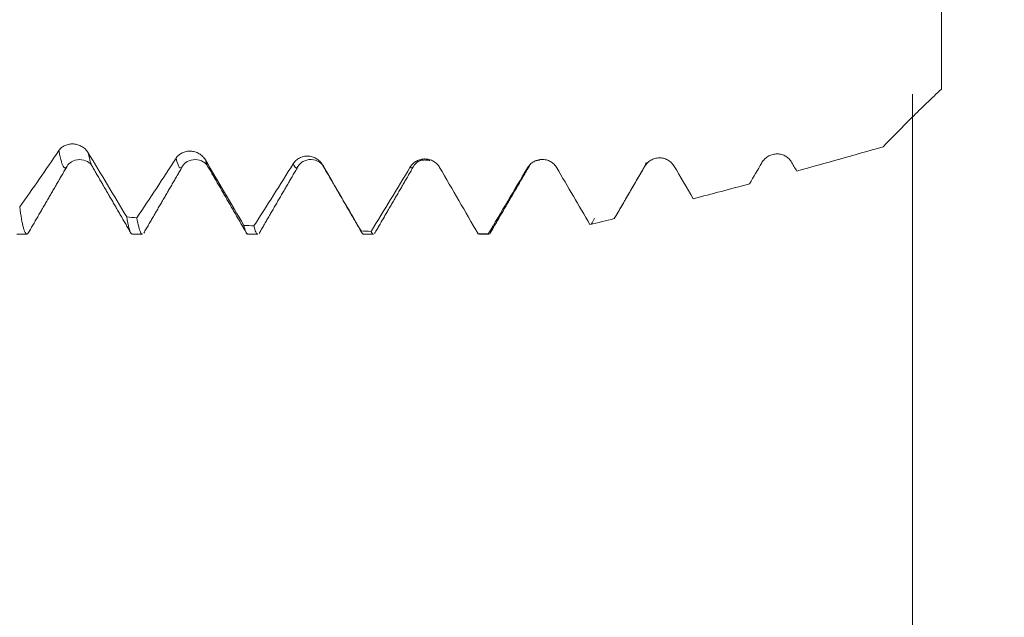
# Model space of a CAD drawing. Units: millimetres. Extents: x -27 to 56, y -67 to 34.
# Drawn here: x 32 to 39, y -5 to -1 of the extents above; entities that cross this region are included whole.
import ezdxf

# ---------------------------------------------------------------- set-up
doc = ezdxf.new("R2010")
doc.units = ezdxf.units.MM
for name, color, linetype in [('1', 4, 'Continuous'), ('2', 7, 'Continuous'), ('SK2', 7, 'Continuous')]:
    doc.layers.add(name, color=color, linetype=linetype)
doc.styles.add('iso_b_vert', font='simplex.shx')
doc.dimstyles.get("Standard").update_dxf_attribs({"dimtxt": 0.18, "dimasz": 0.18, "dimexe": 0.18, "dimexo": 0.0625, "dimgap": 0.09, "dimtad": 1, "dimzin": 0, "dimdsep": 52, "dimtxsty": 'Standard', "dimcen": 0.09, "dimadec": 0, "dimazin": 0, "dimtfac": 1, "dimtdec": 4, "dimtofl": 0, "dimtmove": 0, "dimatfit": 3, "dimfxl": 1, "dimtolj": 1, "dimtzin": 0, "dimarcsym": 0})

# ---------------------------------------------------------------- blocks, each defined once
blk = doc.blocks.new('_U0')
at = {"layer": 'SK2', "lineweight": 13}
for p, q in [((-22, -1.5875), (-22, -53.553257)), ((38, -1.5875), (38, -53.553257)), ((-22, -51.553257), (38, -51.553257))]:
    blk.add_line(p, q, dxfattribs=at)
at = {"layer": 'SK2', "lineweight": 18}
for points in [[(-22, -51.553257), (-18.500002, -51.092473), (-18.499998, -52.014041)], [(38, -51.553257), (34.500002, -52.014041), (34.499998, -51.092473)]]:
    blk.add_solid(points, dxfattribs=at)
at = {"layer": 'SK2', "lineweight": 18, "insert": (4.638544, -50.668143), "char_height": 3, "attachment_point": 7, "line_spacing_factor": 1.084337, "style": 'iso_b_vert'}
blk.add_mtext('\\W0.7346;60.0', dxfattribs=at)
blk = doc.blocks.new('_U1')
at = {"layer": 'SK2', "lineweight": 13}
for p, q in [((13, -1.5875), (13, -45.553257)), ((38, -1.5875), (38, -45.553257)), ((38, -43.553257), (13, -43.553257))]:
    blk.add_line(p, q, dxfattribs=at)
at = {"layer": 'SK2', "lineweight": 18}
for points in [[(13, -43.553257), (16.499998, -43.092473), (16.500002, -44.014041)], [(38, -43.553257), (34.500002, -44.014041), (34.499998, -43.092473)]]:
    blk.add_solid(points, dxfattribs=at)
at = {"layer": 'SK2', "lineweight": 18, "insert": (22.138544, -42.668143), "char_height": 3, "attachment_point": 7, "line_spacing_factor": 1.084337, "style": 'iso_b_vert'}
blk.add_mtext('\\W0.7346;25.0', dxfattribs=at)
blk = doc.blocks.new('_U2')
at = {"layer": '2', "lineweight": 13}
for p, q in [((16.75, -1.5875), (16.75, -37.553257)), ((38, -1.5875), (38, -37.553257)), ((38, -35.553257), (16.75, -35.553257))]:
    blk.add_line(p, q, dxfattribs=at)
at = {"layer": '2', "lineweight": 18}
for points in [[(16.75, -35.553257), (20.249998, -35.092473), (20.250002, -36.014041)], [(38, -35.553257), (34.500002, -36.014041), (34.499998, -35.092473)]]:
    blk.add_solid(points, dxfattribs=at)
at = {"layer": '2', "lineweight": 18, "insert": (24.388486, -34.668143), "char_height": 3, "attachment_point": 7, "line_spacing_factor": 1.084337, "style": 'iso_b_vert'}
blk.add_mtext('\\W0.6563;21.3', dxfattribs=at)
blk = doc.blocks.new('_U3')
at = {"layer": 'SK2', "lineweight": 13}
for p, q in [((38, -1.5875), (38, -29.553257)), ((30, -4.1875), (30, -29.553257)), ((38, -27.553257), (30, -27.553257))]:
    blk.add_line(p, q, dxfattribs=at)
at = {"layer": 'SK2', "lineweight": 18}
for points in [[(30, -27.553257), (33.499998, -27.092473), (33.500002, -28.014041)], [(38, -27.553257), (34.500002, -28.014041), (34.499998, -27.092473)]]:
    blk.add_solid(points, dxfattribs=at)
at = {"layer": 'SK2', "lineweight": 18, "insert": (31.759458, -26.668143), "char_height": 3, "attachment_point": 7, "line_spacing_factor": 1.084337, "style": 'iso_b_vert'}
blk.add_mtext('\\W0.7121;8.0', dxfattribs=at)
blk = doc.blocks.new('_U5')
at = {"layer": '2', "lineweight": 13}
for p, q in [((54.5, 32.556369), (54.5, -10.056369)), ((39.5875, 2.556369), (56.5, 2.556369)), ((39.5875, -2.556369), (56.5, -2.556369))]:
    blk.add_line(p, q, dxfattribs=at)
at = {"layer": '2', "lineweight": 18}
for points in [[(54.5, 2.556369), (54.039216, 6.056368), (54.960784, 6.056371)], [(54.5, -2.556369), (54.960784, -6.056368), (54.039216, -6.056371)]]:
    blk.add_solid(points, dxfattribs=at)
at = {"layer": '2', "lineweight": 18, "attachment_point": 7, "rotation": 90, "line_spacing_factor": 1.084337, "style": 'iso_b_vert'}
for s, insert, char_height in [('\\W0.7506; 6HX', (54.060366, 22.656804), 3.5), ('\\W0.7203;M5', (53.908886, 14.879505), 3)]:
    blk.add_mtext(s, dxfattribs=dict(at, insert=insert, char_height=char_height))

msp = doc.modelspace()

# ---------------------------------------------------------------- linework, layer by layer
at = {"layer": '1', "lineweight": 18}
for p, q in [((33.7463, -2.0853), (33.7441, -2.0888)), ((35.9362, -2.4469), (35.9345, -2.4488)), ((31.7979, -2.5564), (31.8671, -2.5564)), ((32.5977, -2.5564), (32.667, -2.5564)), ((33.3978, -2.5564), (33.4668, -2.5564)), ((34.198, -2.5564), (34.267, -2.5564)), ((34.992, -2.5539), (34.9976, -2.5564)), ((34.9976, -2.5564), (35.0667, -2.5564)), ((35.0667, -2.5564), (35.0621, -2.5547))]:
    msp.add_line(p, q, dxfattribs=at)
for points, knots in [([(38.2, -1.5517), (38.2, -1.4748), (38.2, -1.4019), (38.2, -1.316), (38.2, -1.299), (38.2, -1.2659), (38.2, -1.2173), (38.2, -1.1722), (38.2, -1.0866), (38.2, -1.0354), (38.2, -0.979), (38.2, -0.9681), (38.2, -0.9473), (38.2, -0.9374), (38.2, -0.9089), (38.2, -0.8918), (38.2, -0.8459), (38.2, -0.8226), (38.2, -0.8024), (38.2, -0.7989), (38.2, -0.7928), (38.2, -0.7902), (38.2, -0.784), (38.2, -0.7818), (38.2, -0.781), (38.2, -0.7882), (38.2, -0.8144), (38.2, -0.8301), (38.2, -0.85)], [0, 0, 0, 0, 0.128815, 0.128815, 0.161019, 0.161019, 0.193222, 0.25763, 0.25763, 0.386445, 0.386445, 0.418648, 0.418648, 0.450852, 0.450852, 0.51526, 0.51526, 0.644075, 0.644075, 0.676278, 0.676278, 0.708482, 0.708482, 0.772889, 0.772889, 0.901704, 0.901704, 1, 1, 1, 1]), ([(37.7961, -1.9518), (37.862, -1.8834), (37.9286, -1.8156), (38.013, -1.7318), (38.03, -1.7151), (38.064, -1.6818), (38.081, -1.6652), (38.1321, -1.6159), (38.1661, -1.5835), (38.2, -1.5517)], [0, 0, 0, 0, 0.5, 0.5, 0.625, 0.625, 0.75, 0.75, 1, 1, 1, 1]), ([(32.2923, -1.9922), (32.287, -1.9835), (32.2807, -1.9755), (32.2696, -1.9647), (32.2656, -1.9613), (32.2574, -1.955), (32.2531, -1.9521), (32.2397, -1.9443), (32.23, -1.9401), (32.2153, -1.9355), (32.2103, -1.9343), (32.2002, -1.9325), (32.1951, -1.9319), (32.1799, -1.9309), (32.1699, -1.9314), (32.1552, -1.934), (32.1503, -1.9352), (32.141, -1.938), (32.1365, -1.9397), (32.1234, -1.9456), (32.1151, -1.9507), (32.1007, -1.9626), (32.0943, -1.9695), (32.0891, -1.9773)], [0, 0, 0, 0, 0.125, 0.125, 0.1875, 0.1875, 0.25, 0.25, 0.375, 0.375, 0.4375, 0.4375, 0.5, 0.5, 0.625, 0.625, 0.6875, 0.6875, 0.75, 0.75, 0.875, 0.875, 1, 1, 1, 1]), ([(37.7961, -1.9518), (37.6962, -1.9801), (37.5966, -2.0083), (37.3974, -2.0641), (37.2979, -2.0917), (37.1985, -2.1191)], [0, 0, 0, 0, 0.5, 0.5, 1, 1, 1, 1]), ([(32.0891, -1.9773), (32.0436, -2.0444), (31.9983, -2.1104), (31.9078, -2.2403), (31.8627, -2.3042), (31.8176, -2.3672)], [0, 0, 0, 0, 0.5, 0.5, 1, 1, 1, 1]), ([(32.1455, -2.0861), (32.1524, -2.0731), (32.1726, -2.0533), (32.2316, -2.0335), (32.2907, -2.052), (32.3111, -2.0712), (32.3181, -2.0838)], [0, 0, 0, 0, 0.248707, 0.501919, 0.754175, 1, 1, 1, 1]), ([(32.5586, -2.4368), (32.5143, -2.3625), (32.4699, -2.2884), (32.3811, -2.1402), (32.3367, -2.0662), (32.2923, -1.9922)], [0, 0, 0, 0, 0.5, 0.5, 1, 1, 1, 1]), ([(32.9002, -2.0309), (32.8547, -2.1013), (32.8094, -2.1709), (32.719, -2.3081), (32.6739, -2.3758), (32.6289, -2.4426)], [0, 0, 0, 0, 0.5, 0.5, 1, 1, 1, 1]), ([(33.1034, -2.042), (33.0981, -2.033), (33.0918, -2.0249), (33.0807, -2.014), (33.0767, -2.0106), (33.0685, -2.0043), (33.0642, -2.0014), (33.0508, -1.9936), (33.0411, -1.9894), (33.0264, -1.985), (33.0214, -1.9839), (33.0113, -1.9822), (33.0062, -1.9817), (32.991, -1.981), (32.981, -1.9817), (32.9663, -1.9847), (32.9614, -1.986), (32.9521, -1.9892), (32.9476, -1.991), (32.9344, -1.9974), (32.9262, -2.0029), (32.9118, -2.0155), (32.9054, -2.0228), (32.9002, -2.0309)], [0, 0, 0, 0, 0.125, 0.125, 0.1875, 0.1875, 0.25, 0.25, 0.375, 0.375, 0.4375, 0.4375, 0.5, 0.5, 0.625, 0.625, 0.6875, 0.6875, 0.75, 0.75, 0.875, 0.875, 1, 1, 1, 1]), ([(32.9457, -2.0859), (32.953, -2.0724), (32.9739, -2.0519), (33.0336, -2.033), (33.0934, -2.0536), (33.1142, -2.0752), (33.1215, -2.0893)], [0, 0, 0, 0, 0.246172, 0.499704, 0.753304, 1, 1, 1, 1]), ([(33.3698, -2.4952), (33.3254, -2.4195), (33.2811, -2.3439), (33.1922, -2.1929), (33.1478, -2.1174), (33.1034, -2.042)], [0, 0, 0, 0, 0.5, 0.5, 1, 1, 1, 1]), ([(33.9146, -2.0755), (33.9093, -2.0665), (33.903, -2.0584), (33.8919, -2.0474), (33.8879, -2.0439), (33.8797, -2.0377), (33.8754, -2.0348), (33.862, -2.0271), (33.8523, -2.023), (33.8376, -2.0189), (33.8326, -2.0178), (33.8225, -2.0163), (33.8174, -2.0158), (33.8022, -2.0154), (33.7922, -2.0164), (33.7775, -2.0198), (33.7726, -2.0212), (33.7633, -2.0246), (33.7588, -2.0266), (33.7457, -2.0335), (33.7374, -2.0392), (33.723, -2.0525), (33.7166, -2.0601), (33.7114, -2.0686)], [0, 0, 0, 0, 0.125, 0.125, 0.1875, 0.1875, 0.25, 0.25, 0.375, 0.375, 0.4375, 0.4375, 0.5, 0.5, 0.625, 0.625, 0.6875, 0.6875, 0.75, 0.75, 0.875, 0.875, 1, 1, 1, 1]), ([(33.7446, -2.088), (33.7527, -2.0733), (33.775, -2.0506), (33.8357, -2.032), (33.8966, -2.0538), (33.9189, -2.0788), (33.9271, -2.0948)], [0, 0, 0, 0, 0.244213, 0.501065, 0.757255, 1, 1, 1, 1]), ([(34.7256, -2.0944), (34.7204, -2.0853), (34.714, -2.0772), (34.703, -2.0663), (34.699, -2.0628), (34.6908, -2.0566), (34.6865, -2.0538), (34.6731, -2.0462), (34.6634, -2.0422), (34.6487, -2.0383), (34.6437, -2.0373), (34.6337, -2.0359), (34.6285, -2.0355), (34.6133, -2.0354), (34.6033, -2.0366), (34.5886, -2.0403), (34.5838, -2.0418), (34.5744, -2.0455), (34.5699, -2.0476), (34.5567, -2.0548), (34.5485, -2.0608), (34.534, -2.0745), (34.5277, -2.0824), (34.5224, -2.0911)], [0, 0, 0, 0, 0.125, 0.125, 0.1875, 0.1875, 0.25, 0.25, 0.375, 0.375, 0.4375, 0.4375, 0.5, 0.5, 0.625, 0.625, 0.6875, 0.6875, 0.75, 0.75, 0.875, 0.875, 1, 1, 1, 1]), ([(35.5368, -2.0961), (35.5315, -2.0871), (35.5252, -2.079), (35.5141, -2.0683), (35.5102, -2.0649), (35.5019, -2.0588), (35.4976, -2.056), (35.4843, -2.0486), (35.4746, -2.0448), (35.4599, -2.0412), (35.4549, -2.0403), (35.4448, -2.0391), (35.4397, -2.0388), (35.4245, -2.039), (35.4145, -2.0404), (35.3998, -2.0443), (35.3949, -2.046), (35.3856, -2.0499), (35.3811, -2.0521), (35.3679, -2.0596), (35.3596, -2.0658), (35.3452, -2.08), (35.3388, -2.088), (35.3336, -2.0969)], [0, 0, 0, 0, 0.125, 0.125, 0.1875, 0.1875, 0.25, 0.25, 0.375, 0.375, 0.4375, 0.4375, 0.5, 0.5, 0.625, 0.625, 0.6875, 0.6875, 0.75, 0.75, 0.875, 0.875, 1, 1, 1, 1]), ([(36.3479, -2.0833), (36.3426, -2.0744), (36.3363, -2.0665), (36.3252, -2.056), (36.3212, -2.0527), (36.313, -2.0467), (36.3087, -2.044), (36.2954, -2.0369), (36.2857, -2.0333), (36.2709, -2.0299), (36.266, -2.0291), (36.2559, -2.0281), (36.2508, -2.0279), (36.2355, -2.0284), (36.2256, -2.0299), (36.2108, -2.0342), (36.206, -2.0359), (36.1967, -2.04), (36.1921, -2.0423), (36.179, -2.05), (36.1707, -2.0564), (36.1563, -2.0709), (36.1499, -2.0791), (36.1447, -2.0881)], [0, 0, 0, 0, 0.125, 0.125, 0.1875, 0.1875, 0.25, 0.25, 0.375, 0.375, 0.4375, 0.4375, 0.5, 0.5, 0.625, 0.625, 0.6875, 0.6875, 0.75, 0.75, 0.875, 0.875, 1, 1, 1, 1]), ([(37.159, -2.0535), (37.1537, -2.0448), (37.1474, -2.037), (37.1363, -2.0268), (37.1324, -2.0236), (37.1241, -2.0179), (37.1198, -2.0153), (37.1065, -2.0085), (37.0968, -2.0051), (37.0821, -2.002), (37.0771, -2.0013), (37.067, -2.0005), (37.0619, -2.0005), (37.0467, -2.0012), (37.0367, -2.003), (37.022, -2.0075), (37.0171, -2.0093), (37.0078, -2.0135), (37.0033, -2.0159), (36.9901, -2.0239), (36.9818, -2.0304), (36.9674, -2.045), (36.961, -2.0533), (36.9558, -2.0624)], [0, 0, 0, 0, 0.125, 0.125, 0.1875, 0.1875, 0.25, 0.25, 0.375, 0.375, 0.4375, 0.4375, 0.5, 0.5, 0.625, 0.625, 0.6875, 0.6875, 0.75, 0.75, 0.875, 0.875, 1, 1, 1, 1]), ([(33.7114, -2.0686), (33.6659, -2.1418), (33.6206, -2.2144), (33.5301, -2.3579), (33.485, -2.429), (33.44, -2.4993)], [0, 0, 0, 0, 0.5, 0.5, 1, 1, 1, 1]), ([(34.1815, -2.5343), (34.1371, -2.4578), (34.0926, -2.3813), (34.0036, -2.2284), (33.9591, -2.1519), (33.9146, -2.0755)], [0, 0, 0, 0, 0.5, 0.5, 1, 1, 1, 1]), ([(34.5224, -2.0911), (34.477, -2.1665), (34.4317, -2.2414), (34.3412, -2.3899), (34.2961, -2.4636), (34.2511, -2.5368)], [0, 0, 0, 0, 0.5, 0.5, 1, 1, 1, 1]), ([(34.992, -2.5539), (34.9476, -2.4773), (34.9032, -2.4007), (34.8145, -2.2475), (34.7701, -2.1709), (34.7256, -2.0944)], [0, 0, 0, 0, 0.5, 0.5, 1, 1, 1, 1]), ([(35.3336, -2.0969), (35.2881, -2.174), (35.2428, -2.2507), (35.1523, -2.4033), (35.1071, -2.4792), (35.0621, -2.5547)], [0, 0, 0, 0, 0.5, 0.5, 1, 1, 1, 1]), ([(35.766, -2.4895), (35.7278, -2.424), (35.6896, -2.3584), (35.6132, -2.2273), (35.575, -2.1617), (35.5368, -2.0961)], [0, 0, 0, 0, 0.5, 0.5, 1, 1, 1, 1]), ([(36.1447, -2.0881), (36.1095, -2.1485), (36.0744, -2.2087), (36.0044, -2.329), (35.9694, -2.389), (35.9345, -2.4488)], [0, 0, 0, 0, 0.5, 0.5, 1, 1, 1, 1]), ([(36.1564, -2.0606), (36.1536, -2.0694), (36.1496, -2.0794), (36.1457, -2.0864), (36.1447, -2.0881)], [0, 0, 0, 0, 0.728223, 1, 1, 1, 1]), ([(31.8769, -2.5485), (31.874, -2.5532), (31.8711, -2.5558), (31.864, -2.557), (31.8598, -2.5535), (31.8535, -2.5421), (31.8514, -2.5373), (31.8471, -2.5255), (31.845, -2.5185), (31.8386, -2.4945), (31.8344, -2.4745), (31.826, -2.4267), (31.8218, -2.3989), (31.8176, -2.3672)], [0, 0, 0, 0, 0.15173, 0.15173, 0.363798, 0.363798, 0.469831, 0.469831, 0.575865, 0.575865, 0.787933, 0.787933, 1, 1, 1, 1]), ([(32.5586, -2.4368), (32.5628, -2.4622), (32.5711, -2.505), (32.5794, -2.5318), (32.5847, -2.5434), (32.5857, -2.5455), (32.5878, -2.5491), (32.591, -2.5536), (32.5942, -2.5558), (32.5967, -2.5563), (32.5972, -2.5564), (32.5976, -2.5564)], [0, 0, 0, 0, 0.322475, 0.64495, 0.64495, 0.725569, 0.725569, 0.806188, 0.967426, 0.967426, 1, 1, 1, 1]), ([(32.6669, -2.5564), (32.6668, -2.5564), (32.6667, -2.5564), (32.6656, -2.5563), (32.6645, -2.556), (32.6624, -2.5548), (32.6614, -2.554), (32.6582, -2.5506), (32.6561, -2.5474), (32.6498, -2.5345), (32.6415, -2.5091), (32.6331, -2.4675), (32.6289, -2.4426)], [0, 0, 0, 0, 0.00797, 0.00797, 0.090639, 0.090639, 0.173308, 0.173308, 0.338647, 0.338647, 0.669323, 1, 1, 1, 1]), ([(33.3698, -2.4952), (33.374, -2.5135), (33.3825, -2.5419), (33.3909, -2.5539), (33.396, -2.5562), (33.3969, -2.5564), (33.3979, -2.5564)], [0, 0, 0, 0, 0.450078, 0.900156, 0.900156, 1, 1, 1, 1]), ([(33.4666, -2.5564), (33.466, -2.5564), (33.4654, -2.5563), (33.4606, -2.5549), (33.4564, -2.5496), (33.4482, -2.5307), (33.4441, -2.5172), (33.44, -2.4993)], [0, 0, 0, 0, 0.065579, 0.065579, 0.53279, 0.53279, 1, 1, 1, 1]), ([(34.1815, -2.5343), (34.1858, -2.5454), (34.1914, -2.5546), (34.1968, -2.5564), (34.1981, -2.5564)], [0, 0, 0, 0, 0.753087, 1, 1, 1, 1]), ([(34.267, -2.5564), (34.266, -2.5564), (34.265, -2.5561), (34.2618, -2.5546), (34.2597, -2.5525), (34.2554, -2.5462), (34.2533, -2.542), (34.2511, -2.5368)], [0, 0, 0, 0, 0.197614, 0.197614, 0.598807, 0.598807, 1, 1, 1, 1]), ([(35.0824, -2.5373), (35.0799, -2.5434), (35.0774, -2.548), (35.0736, -2.5529), (35.0722, -2.5541), (35.0709, -2.555)], [0, 0, 0, 0, 0.657794, 0.657794, 1, 1, 1, 1])]:
    msp.add_open_spline(points, degree=3, knots=knots, dxfattribs=at)
at = {"layer": '1', "lineweight": 13}
for points, knots in [([(32.1454, -2.0863), (32.1392, -2.0968), (32.1219, -2.1061), (32.1031, -2.0508), (32.0907, -1.9863), (32.0891, -1.9773)], [0, 0, 0, 0, 0.320588, 0.910271, 1, 1, 1, 1]), ([(32.319, -2.0855), (32.3105, -2.0702), (32.3015, -2.0392), (32.2928, -1.9947), (32.2923, -1.9922)], [0, 0, 0, 0, 0.944805, 1, 1, 1, 1]), ([(33.7441, -2.0888), (33.7344, -2.103), (33.7234, -2.0982), (33.7126, -2.0718), (33.7114, -2.0686)], [0, 0, 0, 0, 0.88725, 1, 1, 1, 1]), ([(33.9195, -2.0854), (33.9179, -2.0827), (33.9163, -2.0794), (33.9146, -2.0757), (33.9146, -2.0755)], [0, 0, 0, 0, 0.962987, 1, 1, 1, 1]), ([(34.5444, -2.0882), (34.5436, -2.0894), (34.5362, -2.0998), (34.5289, -2.0994), (34.5224, -2.0911)], [0, 0, 0, 0, 0.105717, 1, 1, 1, 1])]:
    msp.add_open_spline(points, degree=3, knots=knots, dxfattribs=at)
for points in [[(32.9455, -2.0862), (32.9306, -2.1116), (32.9155, -2.0941), (32.9002, -2.0309)], [(33.1235, -2.0919), (33.1168, -2.0839), (33.1101, -2.0674), (33.1034, -2.042)], [(35.3488, -2.08), (35.3437, -2.0905), (35.3387, -2.0962), (35.3336, -2.0969)]]:
    msp.add_open_spline(points, degree=3, dxfattribs=at)
at = {"layer": '1', "lineweight": 18}
for points, degree in [([(34.5459, -2.0856), (34.5781, -2.0287), (34.6585, -2.0471)], 2), ([(35.3905, -2.048), (35.4028, -2.0444), (35.4186, -2.0423)], 2), ([(31.875, -2.5519), (32.0099, -2.3192), (32.1454, -2.0863)], 2), ([(32.3188, -2.0852), (32.4532, -2.3166), (32.5875, -2.5483)], 2), ([(32.6768, -2.5487), (32.8111, -2.3171), (32.9457, -2.0859)], 2), ([(33.1235, -2.0919), (33.2573, -2.3227), (33.3911, -2.5537)], 2), ([(33.4752, -2.5517), (33.6105, -2.3186), (33.7464, -2.085)], 2), ([(33.9194, -2.0853), (34.0544, -2.3175), (34.189, -2.5498)], 2), ([(33.9276, -2.0952), (33.9248, -2.0933), (33.9221, -2.09), (33.9195, -2.0854)], 3), ([(34.2756, -2.551), (34.4099, -2.3195), (34.5444, -2.0882)], 2), ([(35.0806, -2.5405), (35.2147, -2.3099), (35.3488, -2.0799)], 2), ([(35.9385, -2.4429), (36.042, -2.2646), (36.1457, -2.0864)], 2), ([(36.4822, -2.3109), (36.4374, -2.2351), (36.3926, -2.1592), (36.3479, -2.0833)], 3), ([(36.9558, -2.0624), (36.9277, -2.1109), (36.8996, -2.1595), (36.8715, -2.208)], 3), ([(37.1985, -2.1191), (37.1854, -2.0972), (37.1722, -2.0754), (37.159, -2.0535)], 3), ([(36.8715, -2.208), (36.7416, -2.2429), (36.6118, -2.2773), (36.4822, -2.3109)], 3), ([(32.5586, -2.4368), (32.582, -2.4388), (32.6055, -2.4407), (32.6289, -2.4426)], 3), ([(35.766, -2.4895), (35.7768, -2.4886), (35.787, -2.4736), (35.7969, -2.4449)], 3), ([(35.9345, -2.4488), (35.8783, -2.4625), (35.8221, -2.4761), (35.766, -2.4895)], 3), ([(33.3698, -2.4952), (33.3932, -2.4966), (33.4166, -2.498), (33.44, -2.4993)], 3), ([(34.1815, -2.5343), (34.2047, -2.5351), (34.2279, -2.536), (34.2511, -2.5368)], 3), ([(34.992, -2.5539), (35.0153, -2.5542), (35.0387, -2.5545), (35.0621, -2.5547)], 3)]:
    msp.add_open_spline(points, degree=degree, dxfattribs=at)

# ---------------------------------------------------------------- dimensions: what is measured, and where the dimension line sits
at = {"layer": '2', "lineweight": 18}
dim = msp.add_linear_dim(base=(54.5, 2.5564), p1=(38, -2.5564), p2=(38, 2.5564), angle=90, dimstyle='Standard', override={"dimtxt": 3, "dimasz": 3.5, "dimexe": 2, "dimexo": 1.5875, "dimgap": 1.5, "dimtad": 1, "dimtih": 0, "dimtoh": 0, "dimdec": 2, "dimlfac": 1, "dimzin": 8, "dimdsep": 46, "dimlunit": 2, "dimpost": '', "dimtxsty": 'iso_b_vert', "dimsah": 1, "dimse1": 0, "dimse2": 0, "dimsd1": 0, "dimsd2": 0, "dimclrd": 2, "dimclre": 2, "dimclrt": 2, "dimtol": 0, "dimtm": -0.1, "dimtfac": 1.166667, "dimtdec": 3, "dimtofl": 1, "dimtmove": 0, "dimtzin": 8, "dimlwd": 13, "dimlwe": 13}, dxfattribs=at)
dim.commit()
dim.dimension.update_dxf_attribs({"geometry": '_U5', "text_midpoint": (54.5, 23.6504)})
dim = msp.add_linear_dim(base=(16.75, -35.5533), p1=(38, 0), p2=(16.75, 0), dimstyle='Standard', override={"dimtxt": 3, "dimasz": 3.5, "dimexe": 2, "dimexo": 1.5875, "dimgap": 1.5, "dimtad": 1, "dimtih": 1, "dimtoh": 0, "dimdec": 2, "dimlfac": 1, "dimzin": 8, "dimdsep": 46, "dimlunit": 2, "dimpost": '', "dimtxsty": 'iso_b_vert', "dimsah": 1, "dimse1": 0, "dimse2": 0, "dimsd1": 0, "dimsd2": 0, "dimclrd": 2, "dimclre": 2, "dimclrt": 2, "dimtol": 0, "dimtm": -0.1, "dimtfac": 1.166667, "dimtdec": 3, "dimtofl": 1, "dimtmove": 0, "dimtzin": 8, "dimlwd": 13, "dimlwe": 13}, dxfattribs=at)
dim.commit()
dim.dimension.update_dxf_attribs({"geometry": '_U2', "text_midpoint": (27.375, -35.5533)})
at = {"layer": 'SK2', "lineweight": 18}
for base, p1, p2, picture, middle in [((38, -51.5533), (-22, 0), (38, 0), '_U0', (8, -51.5533)), ((13, -43.5533), (38, 0), (13, 0), '_U1', (25.5, -43.5533)), ((30, -27.5533), (38, 0), (30, -2.6), '_U3', (34, -27.5533))]:
    dim = msp.add_linear_dim(base=base, p1=p1, p2=p2, dimstyle='Standard', override={"dimtxt": 3, "dimasz": 3.5, "dimexe": 2, "dimexo": 1.5875, "dimgap": 1.5, "dimtad": 1, "dimtih": 1, "dimtoh": 0, "dimdec": 2, "dimlfac": 1, "dimzin": 8, "dimdsep": 46, "dimlunit": 2, "dimpost": '', "dimtxsty": 'iso_b_vert', "dimsah": 1, "dimse1": 0, "dimse2": 0, "dimsd1": 0, "dimsd2": 0, "dimclrd": 2, "dimclre": 2, "dimclrt": 2, "dimtol": 0, "dimtm": -0.1, "dimtfac": 1.166667, "dimtdec": 3, "dimtofl": 1, "dimtmove": 0, "dimtzin": 8, "dimlwd": 13, "dimlwe": 13}, dxfattribs=at)
    dim.commit()
    dim.dimension.update_dxf_attribs({"geometry": picture, "text_midpoint": middle})

doc.saveas('drawing.dxf')
